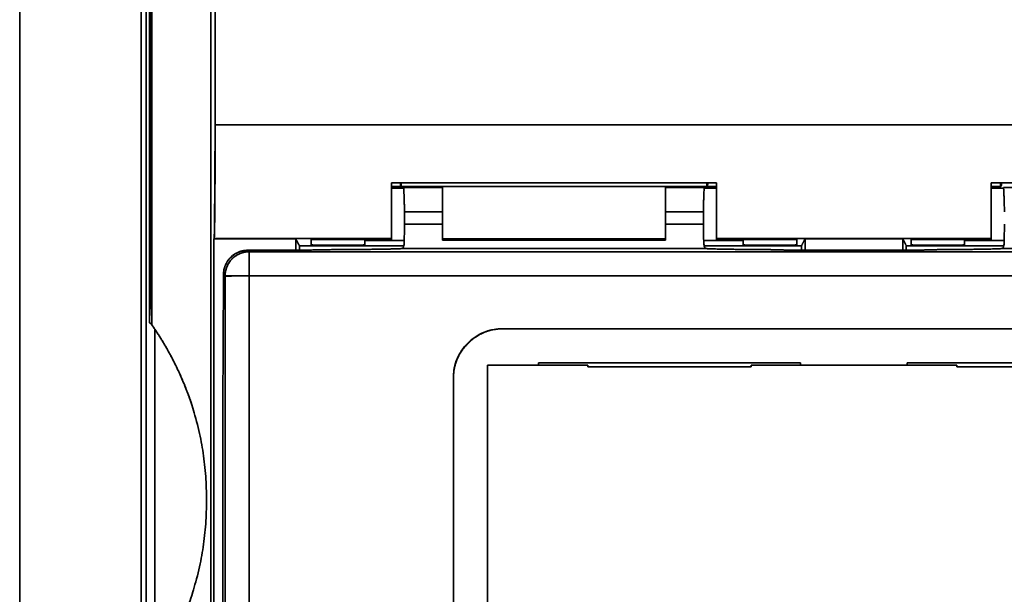
# Model space of a CAD drawing. Units: millimetres. Extents: x 26 to 571, y 22 to 402.
# Drawn here: x 165 to 186, y 181 to 193 of the extents above; entities that cross this region are included whole.
import ezdxf

# ---------------------------------------------------------------- set-up
doc = ezdxf.new("R2010")
doc.units = ezdxf.units.MM
doc.layers.add('1', color=7, linetype='Continuous', true_color=0xffffff)

msp = doc.modelspace()

# ---------------------------------------------------------------- linework, layer by layer
at = {"layer": '1', "color": 18, "linetype": 'Continuous', "lineweight": 35}
for p, q in [((172.89, 189.38), (173.088, 189.38)), ((173.94, 188.305), (173.94, 189.384)), ((173.94, 189.384), (178.54, 189.384)), ((178.54, 189.384), (178.54, 188.305)), ((179.391, 189.38), (179.589, 189.38)), ((185.249, 189.38), (185.447, 189.38)), ((178.54, 188.305), (173.94, 188.305))]:
    msp.add_line(p, q, dxfattribs=at)
for points, degree in [([(165.233, 166.715), (165.233, 246.715)], 1), ([(165.233, 246.715), (165.233, 166.715)], 1), ([(167.733, 246.715), (167.733, 166.715)], 1), ([(167.733, 166.715), (167.733, 246.715)], 1), ([(167.837, 166.715), (167.837, 246.715)], 1), ([(167.837, 246.715), (167.837, 220.049), (167.837, 193.382), (167.837, 166.715)], 3), ([(169.174, 243.152), (169.174, 170.279)], 1), ([(169.174, 170.279), (169.174, 243.152)], 1), ([(167.908, 226.858), (167.908, 186.573)], 1), ([(167.954, 186.532), (167.954, 226.899)], 1), ([(167.939, 187.243), (167.939, 226.188)], 1), ([(167.939, 226.188), (167.939, 187.243)], 1), ([(169.258, 200.837), (169.259, 190.65)], 1), ([(169.259, 190.65), (169.258, 200.837)], 1), ([(169.259, 190.65), (196.515, 190.65), (223.771, 190.65), (251.027, 190.65)], 3), ([(251.027, 190.65), (169.259, 190.65)], 1), ([(179.59, 189.458), (177.356, 189.458), (175.123, 189.458), (172.89, 189.458)], 3), ([(172.89, 189.458), (179.59, 189.458)], 1), ([(173.089, 189.379), (173.089, 189.458)], 1), ([(179.39, 189.458), (179.39, 189.379)], 1), ([(179.39, 189.381), (179.39, 189.458)], 1), ([(179.59, 189.458), (179.59, 188.946), (179.59, 188.321), (179.59, 188.31)], 2), ([(191.948, 189.458), (189.715, 189.458), (187.482, 189.458), (185.248, 189.458)], 3), ([(185.248, 189.458), (191.948, 189.458)], 1), ([(172.89, 189.345), (173.143, 189.345)], 1), ([(173.143, 189.345), (172.89, 189.345)], 1), ([(173.94, 189.379), (173.089, 189.379)], 1), ([(173.14, 189.359), (173.407, 189.359), (173.673, 189.359), (173.94, 189.359)], 3), ([(179.39, 189.379), (178.54, 189.379)], 1), ([(178.54, 189.359), (178.806, 189.359), (179.072, 189.359), (179.339, 189.359)], 3), ([(179.59, 189.345), (179.336, 189.345)], 1), ([(179.336, 189.345), (179.59, 189.345)], 1), ([(185.248, 189.345), (185.502, 189.345)], 1), ([(185.502, 189.345), (185.248, 189.345)], 1), ([(185.499, 189.359), (185.766, 189.359), (186.032, 189.359), (186.298, 189.359)], 3), ([(173.162, 188.601), (173.162, 188.859)], 1), ([(173.162, 188.859), (173.94, 188.859)], 1), ([(173.94, 188.859), (173.68, 188.859), (173.421, 188.859), (173.162, 188.859)], 3), ([(179.317, 188.859), (179.058, 188.859), (178.799, 188.859), (178.54, 188.859)], 3), ([(178.54, 188.859), (179.317, 188.859)], 1), ([(179.317, 188.859), (179.317, 188.601)], 1), ([(172.89, 188.31), (172.89, 188.32), (172.89, 188.568)], 2), ([(173.162, 188.601), (173.421, 188.601), (173.68, 188.601), (173.94, 188.601)], 3), ([(173.94, 188.601), (173.162, 188.601)], 1), ([(178.54, 188.601), (178.799, 188.601), (179.058, 188.601), (179.317, 188.601)], 3), ([(179.317, 188.601), (178.54, 188.601)], 1), ([(185.248, 188.31), (185.248, 188.32), (185.248, 188.568)], 2), ([(169.235, 188.302), (169.24, 188.31)], 1), ([(169.24, 188.31), (169.235, 188.302)], 1), ([(170.922, 188.302), (169.235, 188.302)], 1), ([(169.235, 188.302), (170.922, 188.302)], 1), ([(169.235, 170.401), (169.235, 188.302)], 1), ([(169.235, 188.302), (169.235, 170.401)], 1), ([(172.89, 188.31), (171.673, 188.31), (170.456, 188.31), (169.24, 188.31)], 3), ([(169.24, 188.31), (172.89, 188.31)], 1), ([(170.994, 188.159), (170.922, 188.302)], 1), ([(170.922, 188.302), (170.922, 188.065)], 1), ([(170.922, 188.302), (170.994, 188.159)], 1), ([(170.922, 188.065), (170.922, 188.302)], 1), ([(172.89, 188.291), (171.24, 188.291)], 1), ([(171.24, 188.291), (171.24, 188.178)], 1), ([(172.34, 188.269), (172.34, 188.291)], 1), ([(173.155, 188.269), (172.34, 188.269)], 1), ([(172.34, 188.178), (172.34, 188.269)], 1), ([(172.34, 188.269), (173.155, 188.269)], 1), ([(172.89, 188.31), (172.89, 188.291)], 1), ([(172.89, 188.291), (172.89, 188.31)], 1), ([(173.94, 188.304), (173.94, 188.294), (173.94, 188.285), (173.94, 188.276)], 3), ([(173.94, 188.276), (175.473, 188.276), (177.006, 188.276), (178.54, 188.276)], 3), ([(178.54, 188.276), (178.54, 188.285), (178.54, 188.294), (178.54, 188.304)], 3), ([(179.324, 188.269), (180.14, 188.269)], 1), ([(180.14, 188.269), (179.324, 188.269)], 1), ([(185.248, 188.31), (183.362, 188.31), (181.476, 188.31), (179.59, 188.31)], 3), ([(179.59, 188.291), (179.59, 188.31)], 1), ([(179.59, 188.31), (185.248, 188.31)], 1), ([(179.59, 188.31), (179.59, 188.291)], 1), ([(181.24, 188.291), (179.59, 188.291)], 1), ([(180.14, 188.291), (180.14, 188.269)], 1), ([(180.14, 188.269), (180.14, 188.178)], 1), ([(181.24, 188.178), (181.24, 188.291)], 1), ([(181.24, 188.291), (181.24, 188.178)], 1), ([(181.412, 188.303), (181.34, 188.159)], 1), ([(181.34, 188.159), (181.412, 188.303)], 1), ([(183.426, 188.303), (181.412, 188.303)], 1), ([(181.412, 188.065), (181.412, 188.303)], 1), ([(181.412, 188.303), (183.426, 188.303)], 1), ([(181.412, 188.303), (181.412, 188.065)], 1), ([(183.498, 188.159), (183.426, 188.303)], 1), ([(183.426, 188.303), (183.426, 188.065)], 1), ([(183.426, 188.303), (183.498, 188.159)], 1), ([(183.426, 188.065), (183.426, 188.303)], 1), ([(185.248, 188.291), (183.598, 188.291)], 1), ([(183.598, 188.291), (183.598, 188.178)], 1), ([(184.698, 188.269), (184.698, 188.291)], 1), ([(184.698, 188.178), (184.698, 188.269)], 1), ([(184.698, 188.269), (185.514, 188.269)], 1), ([(185.514, 188.269), (184.698, 188.269)], 1), ([(185.248, 188.31), (185.248, 188.291)], 1), ([(185.248, 188.291), (185.248, 188.31)], 1), ([(169.934, 188.065), (169.729, 188.065), (169.433, 187.775), (169.432, 187.568)], 2), ([(169.934, 188.065), (169.944, 188.056), (169.954, 188.046), (169.963, 188.036)], 3), ([(170.92, 188.065), (169.934, 188.065)], 1), ([(169.963, 188.036), (169.934, 188.065)], 1), ([(169.934, 188.065), (170.92, 188.065)], 1), ([(169.963, 188.036), (178.267, 188.036), (186.571, 188.036), (194.875, 188.036)], 3), ([(194.875, 188.036), (169.963, 188.036)], 1), ([(170.92, 188.065), (171.789, 188.081)], 1), ([(170.994, 188.066), (170.994, 188.159)], 1), ([(170.994, 188.159), (173.145, 188.159)], 1), ([(173.145, 188.159), (170.994, 188.159)], 1), ([(170.994, 188.159), (170.994, 188.066)], 1), ([(171.24, 188.178), (171.24, 188.174), (171.531, 188.169), (171.74, 188.169)], 2), ([(171.74, 188.169), (171.84, 188.169)], 1), ([(171.789, 188.081), (172.273, 188.082), (173.006, 188.093), (173.115, 188.101)], 2), ([(171.84, 188.169), (172.045, 188.169), (172.34, 188.174), (172.34, 188.178)], 2), ([(179.364, 188.101), (177.281, 188.101), (175.198, 188.101), (173.115, 188.101)], 3), ([(173.115, 188.101), (179.364, 188.101)], 1), ([(179.334, 188.159), (181.34, 188.159)], 1), ([(181.34, 188.159), (179.334, 188.159)], 1), ([(179.364, 188.101), (179.469, 188.093), (180.148, 188.082), (180.605, 188.081)], 2), ([(180.14, 188.178), (180.14, 188.174), (180.431, 188.169), (180.64, 188.169)], 2), ([(180.605, 188.081), (181.205, 188.065)], 1), ([(180.64, 188.169), (180.74, 188.169)], 1), ([(180.74, 188.169), (180.945, 188.169), (181.24, 188.174), (181.24, 188.178)], 2), ([(181.205, 188.065), (183.633, 188.065)], 1), ([(181.34, 188.159), (181.34, 188.065)], 1), ([(181.34, 188.065), (181.34, 188.159)], 1), ([(185.504, 188.159), (183.498, 188.159)], 1), ([(183.498, 188.159), (185.504, 188.159)], 1), ([(183.498, 188.065), (183.498, 188.159)], 1), ([(183.498, 188.159), (183.498, 188.065)], 1), ([(183.598, 188.178), (183.598, 188.174), (183.89, 188.169), (184.098, 188.169)], 2), ([(183.633, 188.065), (184.233, 188.081)], 1), ([(184.098, 188.169), (184.198, 188.169)], 1), ([(184.198, 188.169), (184.404, 188.169), (184.698, 188.174), (184.698, 188.178)], 2), ([(184.233, 188.081), (184.689, 188.082), (185.369, 188.093), (185.474, 188.101)], 2), ([(191.723, 188.101), (189.64, 188.101), (187.557, 188.101), (185.474, 188.101)], 3), ([(185.474, 188.101), (191.723, 188.101)], 1), ([(169.432, 187.568), (169.419, 185.045)], 1), ([(169.419, 185.045), (169.432, 187.568)], 1), ([(169.463, 187.536), (169.453, 187.547), (169.442, 187.557), (169.432, 187.568)], 3), ([(169.432, 187.568), (169.463, 187.536)], 1), ([(169.463, 170.925), (169.463, 176.462), (169.463, 181.999), (169.463, 187.536)], 3), ([(169.463, 187.536), (169.463, 170.925)], 1), ([(169.963, 187.536), (194.875, 187.536)], 1), ([(169.963, 170.925), (169.963, 187.536)], 1), ([(169.963, 187.536), (169.963, 181.999), (169.963, 176.462), (169.963, 170.925)], 3), ([(194.875, 187.536), (186.571, 187.536), (178.267, 187.536), (169.963, 187.536)], 3), ([(167.939, 187.243), (167.919, 187.203)], 1), ([(167.919, 187.203), (167.939, 187.243)], 1), ([(167.954, 187.228), (167.939, 187.243)], 1), ([(167.939, 187.243), (167.954, 187.228)], 1), ([(167.91, 186.685), (167.919, 187.203)], 1), ([(167.919, 187.203), (167.925, 187.028), (167.922, 186.855), (167.91, 186.685)], 3), ([(167.919, 187.203), (167.936, 187.186), (167.954, 187.168)], 2), ([(167.908, 186.573), (167.91, 186.685)], 1), ([(167.91, 186.685), (167.91, 186.648), (167.909, 186.61), (167.908, 186.573)], 3), ([(167.908, 186.573), (167.924, 186.56), (167.939, 186.546), (167.954, 186.532)], 3), ([(167.954, 179.299), (169.082, 180.933), (169.082, 184.897), (167.954, 186.532)], 2), ([(168.019, 179.396), (168.019, 186.437)], 1), ([(175.169, 186.445), (174.772, 186.445), (174.169, 185.844), (174.169, 185.445)], 2), ([(189.669, 186.445), (175.169, 186.445)], 1), ([(175.169, 186.445), (189.669, 186.445)], 1), ([(174.869, 185.695), (176.939, 185.695)], 1), ([(174.869, 179.595), (174.869, 185.695)], 1), ([(176.939, 185.695), (174.869, 185.695)], 1), ([(174.869, 185.695), (174.869, 179.595)], 1), ([(181.319, 185.745), (175.919, 185.745)], 1), ([(175.919, 185.745), (175.919, 185.695)], 1), ([(176.939, 185.695), (176.869, 185.695)], 1), ([(176.939, 185.695), (176.939, 185.68), (176.939, 185.665)], 2), ([(176.939, 185.665), (176.939, 185.68), (176.939, 185.695)], 2), ([(176.939, 185.665), (180.299, 185.665)], 1), ([(180.299, 185.665), (176.939, 185.665)], 1), ([(180.299, 185.665), (180.299, 185.68), (180.299, 185.695)], 2), ([(180.299, 185.695), (184.539, 185.695)], 1), ([(184.539, 185.695), (180.299, 185.695)], 1), ([(181.319, 185.695), (181.319, 185.745)], 1), ([(188.919, 185.745), (183.519, 185.745)], 1), ([(183.519, 185.745), (183.519, 185.695)], 1), ([(184.539, 185.695), (184.539, 185.68), (184.539, 185.665)], 2), ([(184.539, 185.665), (187.899, 185.665)], 1), ([(187.899, 185.665), (184.539, 185.665)], 1), ([(174.169, 185.445), (174.169, 180.022)], 1), ([(169.419, 170.88), (169.419, 185.045)], 1), ([(169.419, 185.045), (169.419, 170.88)], 1)]:
    msp.add_open_spline(points, degree=degree, dxfattribs=at)
for points, degree, knots in [([(169.24, 188.31), (169.241, 188.313), (169.241, 188.331), (169.243, 188.394), (169.244, 188.441), (169.246, 188.561), (169.246, 188.634), (169.248, 188.806), (169.249, 188.904), (169.25, 189.121), (169.251, 189.239), (169.253, 189.492), (169.254, 189.627), (169.255, 189.907), (169.256, 190.053), (169.258, 190.349), (169.259, 190.5), (169.259, 190.65)], 3, [0, 0, 0, 0, 0.125, 0.125, 0.25, 0.25, 0.375, 0.375, 0.5, 0.5, 0.625, 0.625, 0.75, 0.75, 0.875, 0.875, 1, 1, 1, 1]), ([(169.259, 190.65), (169.26, 189.835), (169.255, 189.192), (169.249, 188.33), (169.24, 188.31)], 2, [0, 0, 0, 0.5, 0.5, 1, 1, 1]), ([(172.89, 189.458), (172.89, 189.373), (172.89, 189.209), (172.89, 188.985), (172.89, 188.789), (172.89, 188.622), (172.89, 188.489), (172.89, 188.423), (172.89, 188.37), (172.89, 188.349), (172.89, 188.32), (172.89, 188.312), (172.89, 188.31)], 3, [0, 0, 0, 0, 0.125, 0.25, 0.375, 0.5, 0.625, 0.75, 0.75, 0.875, 0.875, 1, 1, 1, 1]), ([(172.89, 188.572), (172.89, 188.601), (172.89, 188.946), (172.89, 189.458)], 2, [0, 0, 0, 0.093664, 1, 1, 1]), ([(173.075, 189.458), (173.077, 189.434), (173.079, 189.416), (173.083, 189.388), (173.086, 189.38), (173.088, 189.38)], 3, [0, 0, 0, 0, 0.463219, 0.463219, 1, 1, 1, 1]), ([(179.413, 189.458), (179.402, 189.373), (179.39, 189.381), (179.39, 189.381)], 2, [0, 0, 0, 0.999981, 1, 1, 1]), ([(179.391, 189.38), (179.393, 189.38), (179.396, 189.388), (179.4, 189.416), (179.402, 189.434), (179.404, 189.458)], 3, [0, 0, 0, 0, 0.536777, 0.536777, 1, 1, 1, 1]), ([(179.59, 188.31), (179.59, 188.312), (179.59, 188.32), (179.59, 188.349), (179.59, 188.37), (179.59, 188.423), (179.59, 188.489), (179.59, 188.622), (179.59, 188.789), (179.59, 188.985), (179.59, 189.209), (179.59, 189.373), (179.59, 189.458)], 3, [0, 0, 0, 0, 0.125, 0.125, 0.25, 0.25, 0.375, 0.5, 0.625, 0.75, 0.875, 1, 1, 1, 1]), ([(185.248, 189.458), (185.248, 189.373), (185.248, 189.209), (185.248, 188.985), (185.248, 188.789), (185.248, 188.622), (185.248, 188.489), (185.248, 188.423), (185.248, 188.37), (185.248, 188.349), (185.248, 188.32), (185.248, 188.312), (185.248, 188.31)], 3, [0, 0, 0, 0, 0.125, 0.25, 0.375, 0.5, 0.625, 0.75, 0.75, 0.875, 0.875, 1, 1, 1, 1]), ([(185.248, 188.572), (185.248, 188.601), (185.248, 188.946), (185.248, 189.458)], 2, [0, 0, 0, 0.093664, 1, 1, 1]), ([(185.434, 189.458), (185.436, 189.434), (185.438, 189.416), (185.442, 189.388), (185.445, 189.38), (185.447, 189.38)], 3, [0, 0, 0, 0, 0.463219, 0.463219, 1, 1, 1, 1]), ([(185.448, 189.381), (185.451, 189.384), (185.454, 189.395), (185.458, 189.428), (185.459, 189.441), (185.461, 189.457)], 3, [0, 0, 0, 0, 0.65397, 0.65397, 1, 1, 1, 1]), ([(173.162, 188.859), (173.161, 188.892), (173.16, 188.924), (173.158, 188.987), (173.157, 189.019), (173.155, 189.078), (173.155, 189.107), (173.153, 189.161), (173.152, 189.187), (173.15, 189.233), (173.149, 189.254), (173.147, 189.29), (173.147, 189.306), (173.145, 189.331), (173.144, 189.341), (173.142, 189.355), (173.141, 189.359), (173.14, 189.359)], 3, [0, 0, 0, 0, 0.125, 0.125, 0.25, 0.25, 0.375, 0.375, 0.5, 0.5, 0.625, 0.625, 0.75, 0.75, 0.875, 0.875, 1, 1, 1, 1]), ([(179.339, 189.359), (179.338, 189.359), (179.337, 189.355), (179.335, 189.341), (179.334, 189.331), (179.332, 189.306), (179.331, 189.29), (179.33, 189.254), (179.329, 189.233), (179.327, 189.187), (179.326, 189.161), (179.324, 189.107), (179.323, 189.078), (179.322, 189.019), (179.321, 188.987), (179.319, 188.924), (179.318, 188.892), (179.317, 188.859)], 3, [0, 0, 0, 0, 0.125, 0.125, 0.25, 0.25, 0.375, 0.375, 0.5, 0.5, 0.625, 0.625, 0.75, 0.75, 0.875, 0.875, 1, 1, 1, 1]), ([(185.521, 188.859), (185.52, 188.892), (185.519, 188.924), (185.517, 188.987), (185.516, 189.019), (185.515, 189.078), (185.514, 189.107), (185.512, 189.161), (185.511, 189.187), (185.509, 189.233), (185.508, 189.254), (185.507, 189.29), (185.506, 189.306), (185.504, 189.331), (185.503, 189.341), (185.501, 189.355), (185.5, 189.359), (185.499, 189.359)], 3, [0, 0, 0, 0, 0.125, 0.125, 0.25, 0.25, 0.375, 0.375, 0.5, 0.5, 0.625, 0.625, 0.75, 0.75, 0.875, 0.875, 1, 1, 1, 1]), ([(173.152, 188.186), (173.153, 188.209), (173.154, 188.236), (173.155, 188.296), (173.156, 188.33), (173.158, 188.402), (173.159, 188.44), (173.16, 188.519), (173.161, 188.56), (173.162, 188.601)], 3, [0, 0, 0, 0, 0.25, 0.25, 0.5, 0.5, 0.75, 0.75, 1, 1, 1, 1]), ([(179.317, 188.601), (179.318, 188.561), (179.319, 188.52), (179.32, 188.442), (179.321, 188.404), (179.323, 188.333), (179.323, 188.299), (179.325, 188.239), (179.326, 188.212), (179.327, 188.189)], 3, [0, 0, 0, 0, 0.25, 0.25, 0.5, 0.5, 0.75, 0.75, 1, 1, 1, 1]), ([(185.511, 188.189), (185.512, 188.212), (185.513, 188.239), (185.515, 188.299), (185.515, 188.333), (185.517, 188.404), (185.518, 188.442), (185.519, 188.52), (185.52, 188.561), (185.521, 188.601)], 3, [0, 0, 0, 0, 0.25, 0.25, 0.5, 0.5, 0.75, 0.75, 1, 1, 1, 1]), ([(169.432, 187.568), (169.432, 187.572), (169.432, 187.579), (169.433, 187.591), (169.433, 187.602), (169.434, 187.614), (169.436, 187.625), (169.437, 187.636), (169.439, 187.646), (169.44, 187.657), (169.443, 187.667), (169.445, 187.677), (169.447, 187.687), (169.45, 187.697), (169.453, 187.707), (169.456, 187.716), (169.459, 187.726), (169.462, 187.735), (169.465, 187.743), (169.468, 187.752), (169.472, 187.761), (169.476, 187.769), (169.479, 187.777), (169.483, 187.785), (169.487, 187.792), (169.491, 187.8), (169.495, 187.807), (169.499, 187.814), (169.503, 187.821), (169.507, 187.828), (169.511, 187.834), (169.515, 187.841), (169.52, 187.847), (169.524, 187.853), (169.528, 187.859), (169.532, 187.864), (169.536, 187.87), (169.54, 187.875), (169.545, 187.88), (169.549, 187.885), (169.553, 187.89), (169.557, 187.895), (169.561, 187.899), (169.565, 187.904), (169.569, 187.908), (169.573, 187.912), (169.576, 187.916), (169.585, 187.924), (169.598, 187.936), (169.616, 187.952), (169.635, 187.967), (169.655, 187.981), (169.675, 187.994), (169.696, 188.005), (169.717, 188.016), (169.738, 188.025), (169.76, 188.034), (169.781, 188.041), (169.803, 188.048), (169.825, 188.053), (169.847, 188.058), (169.869, 188.061), (169.891, 188.063), (169.913, 188.065), (169.927, 188.065), (169.934, 188.065)], 3, [0, 0, 0, 0, 0.015236, 0.030283, 0.045141, 0.059811, 0.074293, 0.088586, 0.102691, 0.116607, 0.130335, 0.143874, 0.157225, 0.170387, 0.183361, 0.196147, 0.208744, 0.221152, 0.233373, 0.245405, 0.257248, 0.268903, 0.28037, 0.291649, 0.302739, 0.313641, 0.324354, 0.33488, 0.345217, 0.355366, 0.365326, 0.375099, 0.384683, 0.394079, 0.403287, 0.412307, 0.421139, 0.429783, 0.438239, 0.446507, 0.454587, 0.462479, 0.470183, 0.477699, 0.485028, 0.492169, 0.499122, 0.505888, 0.537107, 0.56804, 0.598691, 0.629063, 0.659158, 0.688981, 0.718533, 0.747819, 0.776842, 0.805605, 0.834113, 0.862368, 0.890375, 0.918138, 0.94566, 0.972946, 1, 1, 1, 1]), ([(169.463, 187.536), (169.463, 187.539), (169.464, 187.553), (169.465, 187.58), (169.47, 187.618), (169.478, 187.659), (169.492, 187.703), (169.511, 187.75), (169.537, 187.799), (169.571, 187.848), (169.603, 187.884), (169.629, 187.908), (169.645, 187.922), (169.662, 187.935), (169.68, 187.948), (169.698, 187.96), (169.716, 187.971), (169.735, 187.981), (169.755, 187.991), (169.775, 187.999), (169.795, 188.007), (169.815, 188.014), (169.836, 188.02), (169.857, 188.025), (169.878, 188.029), (169.899, 188.032), (169.921, 188.035), (169.942, 188.036), (169.956, 188.036), (169.963, 188.036)], 3, [0, 0, 0, 0, 0.010923, 0.054066, 0.10233, 0.155928, 0.21498, 0.27953, 0.349561, 0.425009, 0.50577, 0.533147, 0.560577, 0.58805, 0.615558, 0.643094, 0.670649, 0.698214, 0.725783, 0.753346, 0.780897, 0.808427, 0.835929, 0.863397, 0.890824, 0.918204, 0.94553, 0.972797, 1, 1, 1, 1]), ([(169.963, 188.036), (169.931, 188.036), (169.898, 188.033), (169.834, 188.02), (169.802, 188.011), (169.742, 187.986), (169.713, 187.97), (169.659, 187.934), (169.633, 187.913), (169.587, 187.867), (169.566, 187.841), (169.53, 187.787), (169.514, 187.758), (169.489, 187.697), (169.48, 187.666), (169.467, 187.602), (169.463, 187.569), (169.463, 187.536)], 3, [0, 0, 0, 0, 0.125, 0.125, 0.25, 0.25, 0.375, 0.375, 0.5, 0.5, 0.625, 0.625, 0.75, 0.75, 0.875, 0.875, 1, 1, 1, 1]), ([(169.963, 188.036), (169.963, 188.036), (169.963, 188.036), (169.963, 188.035), (169.963, 188.035), (169.963, 188.034), (169.963, 188.033), (169.963, 188.031), (169.963, 188.03), (169.963, 188.028), (169.963, 188.026), (169.963, 188.024), (169.963, 188.021), (169.963, 188.019), (169.963, 188.016), (169.963, 188.013), (169.963, 188.01), (169.963, 188.007), (169.963, 188.004), (169.963, 188), (169.963, 187.996), (169.963, 187.993), (169.963, 187.989), (169.963, 187.984), (169.963, 187.98), (169.963, 187.976), (169.963, 187.971), (169.963, 187.966), (169.963, 187.962), (169.963, 187.957), (169.963, 187.952), (169.963, 187.946), (169.963, 187.941), (169.963, 187.935), (169.963, 187.93), (169.963, 187.924), (169.963, 187.918), (169.963, 187.912), (169.963, 187.906), (169.963, 187.9), (169.963, 187.893), (169.963, 187.888), (169.963, 187.88), (169.963, 187.87), (169.963, 187.855), (169.963, 187.84), (169.963, 187.824), (169.963, 187.808), (169.963, 187.792), (169.963, 187.775), (169.963, 187.757), (169.963, 187.74), (169.963, 187.721), (169.963, 187.702), (169.963, 187.683), (169.963, 187.663), (169.963, 187.643), (169.963, 187.623), (169.963, 187.602), (169.963, 187.58), (169.963, 187.558), (169.963, 187.544), (169.963, 187.536)], 3, [0, 0, 0, 0, 0.013796, 0.027498, 0.04111, 0.054631, 0.068062, 0.081407, 0.094666, 0.10784, 0.120933, 0.133945, 0.146879, 0.159736, 0.17252, 0.185231, 0.197873, 0.210449, 0.22296, 0.235409, 0.2478, 0.260134, 0.272415, 0.284646, 0.29683, 0.308969, 0.321068, 0.33313, 0.345157, 0.357153, 0.369122, 0.381067, 0.392992, 0.4049, 0.416795, 0.428681, 0.440562, 0.45244, 0.464321, 0.476207, 0.488103, 0.500013, 0.505486, 0.530371, 0.555206, 0.580025, 0.604863, 0.629752, 0.654727, 0.679819, 0.70506, 0.730479, 0.756105, 0.781965, 0.808085, 0.834489, 0.861199, 0.888236, 0.915618, 0.943363, 0.971486, 1, 1, 1, 1]), ([(169.963, 187.536), (169.963, 187.569), (169.963, 187.601), (169.963, 187.665), (169.963, 187.696), (169.963, 187.756), (169.963, 187.784), (169.963, 187.838), (169.963, 187.864), (169.963, 187.91), (169.963, 187.931), (169.963, 187.967), (169.963, 187.983), (169.963, 188.008), (169.963, 188.018), (169.963, 188.032), (169.963, 188.036), (169.963, 188.036)], 3, [0, 0, 0, 0, 0.125, 0.125, 0.25, 0.25, 0.375, 0.375, 0.5, 0.5, 0.625, 0.625, 0.75, 0.75, 0.875, 0.875, 1, 1, 1, 1]), ([(173.115, 188.101), (173.122, 188.102), (173.128, 188.11), (173.14, 188.138), (173.146, 188.159), (173.152, 188.186)], 3, [0, 0, 0, 0, 0.5, 0.5, 1, 1, 1, 1]), ([(179.327, 188.189), (179.333, 188.161), (179.339, 188.14), (179.352, 188.11), (179.358, 188.102), (179.364, 188.101)], 3, [0, 0, 0, 0, 0.5, 0.5, 1, 1, 1, 1]), ([(185.474, 188.101), (185.48, 188.102), (185.486, 188.11), (185.499, 188.14), (185.505, 188.161), (185.511, 188.189)], 3, [0, 0, 0, 0, 0.5, 0.5, 1, 1, 1, 1]), ([(169.963, 187.536), (169.96, 187.536), (169.952, 187.536), (169.941, 187.536), (169.93, 187.536), (169.92, 187.537), (169.909, 187.537), (169.898, 187.537), (169.887, 187.537), (169.876, 187.538), (169.865, 187.538), (169.854, 187.538), (169.843, 187.538), (169.832, 187.539), (169.822, 187.539), (169.811, 187.539), (169.801, 187.539), (169.79, 187.54), (169.78, 187.54), (169.769, 187.54), (169.759, 187.54), (169.749, 187.54), (169.739, 187.541), (169.729, 187.541), (169.719, 187.541), (169.71, 187.541), (169.7, 187.541), (169.691, 187.54), (169.682, 187.54), (169.672, 187.54), (169.663, 187.54), (169.655, 187.539), (169.646, 187.539), (169.637, 187.538), (169.629, 187.538), (169.621, 187.537), (169.61, 187.536), (169.598, 187.535), (169.584, 187.534), (169.571, 187.533), (169.558, 187.532), (169.547, 187.532), (169.536, 187.532), (169.527, 187.532), (169.518, 187.532), (169.51, 187.532), (169.502, 187.533), (169.496, 187.533), (169.49, 187.534), (169.485, 187.534), (169.48, 187.534), (169.476, 187.535), (169.473, 187.535), (169.47, 187.536), (169.468, 187.536), (169.466, 187.536), (169.465, 187.536), (169.464, 187.536), (169.464, 187.536), (169.463, 187.536)], 3, [0, 0, 0, 0, 0.01411, 0.028242, 0.042396, 0.056571, 0.070764, 0.084976, 0.099204, 0.113447, 0.127704, 0.141974, 0.156256, 0.170549, 0.184851, 0.199161, 0.213478, 0.227802, 0.242131, 0.256464, 0.2708, 0.285139, 0.299479, 0.313819, 0.32816, 0.3425, 0.356838, 0.371174, 0.385507, 0.399837, 0.414162, 0.428484, 0.4428, 0.457111, 0.471416, 0.485716, 0.500009, 0.527621, 0.554781, 0.58149, 0.607747, 0.633551, 0.658899, 0.68379, 0.70822, 0.732185, 0.755682, 0.778707, 0.801256, 0.823326, 0.844913, 0.866014, 0.886627, 0.906749, 0.92638, 0.94552, 0.964168, 0.982327, 1, 1, 1, 1]), ([(169.463, 187.536), (169.464, 187.536), (169.468, 187.536), (169.481, 187.536), (169.491, 187.536), (169.517, 187.536), (169.532, 187.536), (169.569, 187.536), (169.59, 187.536), (169.636, 187.536), (169.661, 187.536), (169.715, 187.536), (169.744, 187.536), (169.804, 187.536), (169.835, 187.536), (169.899, 187.536), (169.931, 187.536), (169.963, 187.536)], 3, [0, 0, 0, 0, 0.125, 0.125, 0.25, 0.25, 0.375, 0.375, 0.5, 0.5, 0.625, 0.625, 0.75, 0.75, 0.875, 0.875, 1, 1, 1, 1]), ([(167.954, 187.168), (167.953, 187.169), (167.947, 187.175), (167.935, 187.187), (167.924, 187.198), (167.919, 187.203)], 3, [0, 0, 0, 0, 0.067628, 0.532887, 1, 1, 1, 1]), ([(167.954, 186.532), (167.961, 186.522), (167.975, 186.502), (167.996, 186.471), (168.017, 186.44), (168.037, 186.409), (168.057, 186.378), (168.078, 186.346), (168.098, 186.315), (168.117, 186.284), (168.137, 186.253), (168.156, 186.221), (168.175, 186.19), (168.194, 186.158), (168.213, 186.126), (168.232, 186.095), (168.25, 186.063), (168.268, 186.031), (168.286, 185.999), (168.304, 185.967), (168.321, 185.935), (168.339, 185.903), (168.356, 185.871), (168.373, 185.838), (168.39, 185.806), (168.406, 185.774), (168.423, 185.741), (168.439, 185.709), (168.455, 185.676), (168.471, 185.643), (168.486, 185.611), (168.502, 185.578), (168.517, 185.545), (168.532, 185.512), (168.547, 185.479), (168.561, 185.446), (168.576, 185.413), (168.59, 185.38), (168.604, 185.347), (168.618, 185.314), (168.632, 185.281), (168.645, 185.248), (168.658, 185.214), (168.671, 185.181), (168.684, 185.147), (168.697, 185.114), (168.709, 185.08), (168.722, 185.047), (168.734, 185.013), (168.746, 184.979), (168.758, 184.946), (168.769, 184.912), (168.779, 184.882), (168.785, 184.863), (168.788, 184.856)], 3, [0, 0, 0, 0, 0.020828, 0.041588, 0.062281, 0.082908, 0.10347, 0.123966, 0.144397, 0.164764, 0.185067, 0.205308, 0.225485, 0.245601, 0.265655, 0.285648, 0.305581, 0.325454, 0.345268, 0.365024, 0.384721, 0.404361, 0.423944, 0.443471, 0.462943, 0.482359, 0.501721, 0.52103, 0.540285, 0.559488, 0.578639, 0.597739, 0.616789, 0.635789, 0.65474, 0.673642, 0.692496, 0.711304, 0.730065, 0.74878, 0.76745, 0.786076, 0.804659, 0.823199, 0.841696, 0.860152, 0.878568, 0.896943, 0.91528, 0.933578, 0.951838, 0.970061, 0.988249, 1, 1, 1, 1]), ([(174.169, 185.445), (174.169, 185.511), (174.175, 185.576), (174.201, 185.705), (174.22, 185.768), (174.27, 185.889), (174.301, 185.947), (174.374, 186.055), (174.416, 186.106), (174.508, 186.199), (174.559, 186.241), (174.668, 186.313), (174.726, 186.344), (174.847, 186.394), (174.91, 186.413), (175.038, 186.439), (175.104, 186.445), (175.169, 186.445)], 3, [0, 0, 0, 0, 0.125, 0.125, 0.25, 0.25, 0.375, 0.375, 0.5, 0.5, 0.625, 0.625, 0.75, 0.75, 0.875, 0.875, 1, 1, 1, 1])]:
    msp.add_open_spline(points, degree=degree, knots=knots, dxfattribs=at)

doc.saveas('drawing.dxf')
